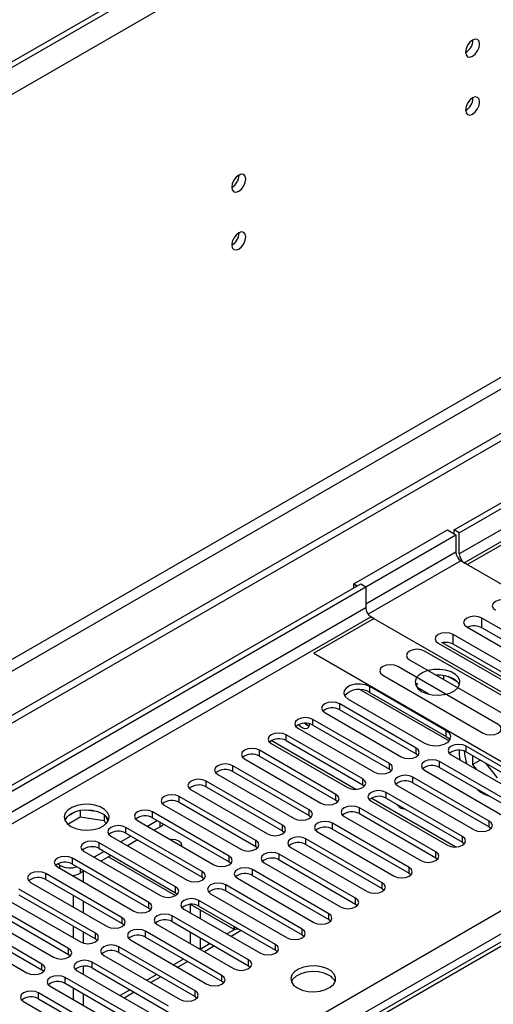
# Model space of a CAD drawing. Units: millimetres. Extents: x 3 to 9033, y 9 to 12780.
# Drawn here: x 3430 to 3530, y 2319 to 2528 of the extents above; entities that cross this region are included whole.
import ezdxf

# ---------------------------------------------------------------- set-up
doc = ezdxf.new("R2010")
doc.units = ezdxf.units.MM
doc.header["$LTSCALE"] = 43

msp = doc.modelspace()

# ---------------------------------------------------------------- linework, layer by layer
at = {"color": 7, "linetype": 'Continuous', "lineweight": 25}
for p, q in [((3521.896, 2419.839), (4666.702, 3080.722)), ((3522.957, 2419.227), (4667.763, 3080.109)), ((3766.732, 2714.329), (2604.602, 2043.446)), ((3766.732, 2713.105), (2604.602, 2042.221)), ((3834.791, 2615.218), (2559.878, 1879.226)), ((3834.791, 2613.584), (2559.878, 1877.592)), ((3525.856, 2523.498), (3525.855, 2523.577)), ((3525.856, 2511.25), (3525.855, 2511.329)), ((3476.359, 2494.924), (3476.357, 2495.003)), ((3476.359, 2482.676), (3476.357, 2482.755)), ((3500.683, 2408.409), (3520.482, 2419.839)), ((3503.158, 2407.797), (3522.25, 2418.819)), ((3520.482, 2419.839), (3522.25, 2418.819)), ((3521.896, 2419.023), (3521.896, 2419.839)), ((3522.957, 2419.227), (3521.896, 2419.839)), ((3522.25, 2418.819), (3522.25, 2415.144)), ((3522.957, 2414.736), (3522.957, 2419.227)), ((3537.453, 2419.838), (3524.725, 2412.491)), ((3524.725, 2412.491), (3523.311, 2413.307)), ((3593.845, 2372.589), (3524.018, 2412.899)), ((2357.292, 1747.527), (3502.098, 2408.41)), ((2358.352, 1746.915), (3503.158, 2407.797)), ((3500.683, 2407.593), (3500.683, 2408.409)), ((3500.683, 2408.409), (3501.39, 2408.001)), ((3502.098, 2408.41), (3503.158, 2407.797)), ((3503.158, 2407.797), (3503.158, 2403.306)), ((3504.218, 2401.47), (3504.926, 2401.061)), ((3504.219, 2401.469), (3574.046, 2361.159)), ((3504.926, 2401.061), (3492.198, 2393.713)), ((3524.55, 2399.327), (3545.763, 2387.081)), ((3548.945, 2388.918), (3527.732, 2401.164)), ((3548.758, 2386.984), (3527.732, 2399.123)), ((3542.898, 2385.427), (3521.684, 2397.673)), ((3518.502, 2395.836), (3539.715, 2383.59)), ((3541.478, 2383.213), (3519.413, 2395.951)), ((3542.711, 2383.493), (3521.684, 2395.631)), ((3492.198, 2393.713), (3561.318, 2353.811)), ((3536.848, 2381.934), (3515.635, 2394.181)), ((3531.191, 2378.669), (3509.978, 2390.915)), ((3512.453, 2392.344), (3533.666, 2380.098)), ((3506.796, 2389.078), (3528.009, 2376.832)), ((3518.501, 2389.106), (3518.154, 2389.053)), ((3519.721, 2388.148), (3519.721, 2388.993)), ((3522.543, 2387.666), (3520.614, 2388.779)), ((3520.217, 2377.334), (3504.042, 2386.672)), ((3513.957, 2387.393), (3513.731, 2386.978)), ((3514.091, 2387.316), (3513.834, 2386.76)), ((3502.043, 2385.988), (3520.812, 2375.153)), ((3504.042, 2385.447), (3520.217, 2376.109)), ((3516.621, 2385.039), (3514.091, 2386.499)), ((3514.584, 2385.927), (3514.646, 2386.06)), ((3514.646, 2386.06), (3514.646, 2386.179)), ((3514.646, 2386.06), (3514.808, 2386.086)), ((3513.835, 2373.65), (3497.66, 2382.987)), ((3499.446, 2384.018), (3515.621, 2374.681)), ((3494.478, 2381.151), (3510.653, 2371.813)), ((3497.66, 2381.763), (3513.835, 2372.425)), ((3508.178, 2370.384), (3492.003, 2379.722)), ((3492.003, 2378.497), (3508.178, 2369.159)), ((3502.521, 2367.119), (3486.346, 2376.456)), ((3488.821, 2377.885), (3504.996, 2368.547)), ((3483.164, 2374.619), (3499.339, 2365.282)), ((3486.346, 2375.231), (3502.521, 2365.894)), ((3496.865, 2363.853), (3480.69, 2373.191)), ((3513.835, 2372.425), (3514.228, 2372.119)), ((3521.26, 2372.221), (3537.435, 2362.883)), ((3540.617, 2364.72), (3524.442, 2374.058)), ((3524.442, 2372.833), (3540.617, 2363.496)), ((3525.75, 2372.078), (3525.75, 2370.154)), ((3491.208, 2360.587), (3475.033, 2369.925)), ((3477.508, 2371.354), (3493.683, 2362.016)), ((3480.69, 2371.966), (3496.865, 2362.628)), ((3534.96, 2361.455), (3518.785, 2370.792)), ((3525.75, 2370.154), (3527.416, 2371.116)), ((3525.75, 2370.154), (3526.538, 2369.174)), ((3531.089, 2367.377), (3528.66, 2370.398)), ((3471.851, 2368.088), (3488.026, 2358.75)), ((3475.033, 2368.7), (3491.208, 2359.363)), ((3508.178, 2369.159), (3508.572, 2368.853)), ((3515.603, 2368.956), (3531.778, 2359.618)), ((3518.785, 2369.568), (3534.96, 2360.23)), ((3485.551, 2357.322), (3469.376, 2366.659)), ((3502.521, 2365.894), (3502.915, 2365.588)), ((3529.303, 2358.189), (3513.128, 2367.527)), ((3513.128, 2366.302), (3529.303, 2356.964)), ((3466.194, 2364.822), (3482.369, 2355.485)), ((3469.376, 2365.435), (3485.551, 2356.097)), ((3523.646, 2354.923), (3507.471, 2364.261)), ((3509.946, 2365.69), (3526.121, 2356.352)), ((3479.894, 2354.056), (3463.719, 2363.394)), ((3463.719, 2362.169), (3479.894, 2352.831)), ((3496.865, 2362.628), (3497.258, 2362.322)), ((3504.289, 2362.424), (3520.464, 2353.087)), ((3507.471, 2363.036), (3523.646, 2353.699)), ((3441.862, 2360.205), (3439.933, 2359.092)), ((3442.755, 2360.418), (3442.755, 2359.088)), ((3446.61, 2360.124), (3443.975, 2360.532)), ((3447.83, 2359.5), (3447.83, 2358.303)), ((3474.237, 2350.79), (3458.062, 2360.128)), ((3460.537, 2361.557), (3476.712, 2352.219)), ((3517.989, 2351.658), (3501.814, 2360.996)), ((3501.814, 2359.771), (3517.989, 2350.433)), ((3575.676, 2357.927), (3287.883, 2191.788)), ((3440.097, 2357.553), (3442.755, 2359.088)), ((3442.755, 2359.088), (3447.83, 2358.303)), ((3447.83, 2358.303), (3448.164, 2357.583)), ((3448.642, 2358.186), (3448.157, 2359.231)), ((3454.88, 2358.291), (3471.055, 2348.954)), ((3459.123, 2358.291), (3457.002, 2357.066)), ((3458.062, 2358.903), (3474.237, 2349.566)), ((3491.208, 2359.363), (3491.601, 2359.056)), ((3512.333, 2348.392), (3496.158, 2357.73)), ((3498.632, 2359.159), (3514.807, 2349.821)), ((3468.58, 2347.525), (3452.405, 2356.862)), ((3452.405, 2355.638), (3468.58, 2346.3)), ((3459.671, 2356.974), (3458.416, 2356.25)), ((3485.551, 2356.097), (3485.944, 2355.791)), ((3492.975, 2355.893), (3509.151, 2346.555)), ((3496.158, 2356.505), (3512.333, 2347.167)), ((3529.303, 2356.964), (3529.696, 2356.658)), ((3462.923, 2344.259), (3446.748, 2353.597)), ((3449.223, 2355.025), (3465.398, 2345.688)), ((3453.466, 2355.025), (3451.345, 2353.801)), ((3454.88, 2354.209), (3452.759, 2352.984)), ((3506.676, 2345.127), (3490.501, 2354.464)), ((3490.501, 2353.239), (3506.676, 2343.902)), ((3523.646, 2353.699), (3524.039, 2353.393)), ((3443.566, 2351.76), (3459.741, 2342.422)), ((3447.809, 2351.76), (3445.688, 2350.535)), ((3446.748, 2352.372), (3462.923, 2343.034)), ((3479.894, 2352.831), (3480.287, 2352.525)), ((3501.019, 2341.861), (3484.844, 2351.199)), ((3487.319, 2352.627), (3503.494, 2343.29)), ((3438.458, 2348.811), (3437.928, 2349.117)), ((3457.267, 2340.994), (3441.092, 2350.331)), ((3441.092, 2349.106), (3457.267, 2339.769)), ((3449.223, 2350.943), (3447.102, 2349.719)), ((3448.705, 2350.644), (3462.935, 2342.429)), ((3448.705, 2350.644), (3462.935, 2342.429)), ((3474.237, 2349.566), (3474.63, 2349.26)), ((3481.662, 2349.362), (3497.837, 2340.024)), ((3484.844, 2349.974), (3501.019, 2340.636)), ((3517.989, 2350.433), (3518.383, 2350.127)), ((3451.61, 2337.728), (3435.435, 2347.066)), ((3437.91, 2348.494), (3454.085, 2339.157)), ((3443.567, 2347.678), (3442.7, 2347.178)), ((3443.408, 2345.32), (3443.408, 2347.586)), ((3495.362, 2338.595), (3479.187, 2347.933)), ((3512.333, 2347.167), (3512.726, 2346.861)), ((3432.253, 2345.229), (3448.428, 2335.891)), ((3435.435, 2345.841), (3451.61, 2336.503)), ((3441.286, 2346.545), (3441.286, 2346.719)), ((3468.58, 2346.3), (3468.974, 2345.994)), ((3476.005, 2346.096), (3492.18, 2336.758)), ((3479.187, 2346.708), (3495.362, 2337.37)), ((3445.953, 2334.462), (3429.778, 2343.8)), ((3462.923, 2343.034), (3463.317, 2342.728)), ((3470.348, 2342.83), (3486.523, 2333.493)), ((3489.705, 2335.33), (3473.53, 2344.667)), ((3473.53, 2343.443), (3489.705, 2334.105)), ((3506.676, 2343.902), (3507.069, 2343.596)), ((3426.596, 2341.963), (3442.771, 2332.625)), ((3429.778, 2342.575), (3445.953, 2333.237)), ((3441.286, 2340.014), (3441.286, 2342.463)), ((3443.408, 2338.789), (3443.408, 2341.238)), ((3484.048, 2332.064), (3467.873, 2341.402)), ((3420.939, 2338.697), (3437.114, 2329.36)), ((3440.296, 2331.197), (3424.121, 2340.534)), ((3424.121, 2339.31), (3440.296, 2329.972)), ((3457.267, 2339.769), (3457.66, 2339.463)), ((3464.691, 2339.565), (3480.866, 2330.227)), ((3466.035, 2340.55), (3466.035, 2338.789)), ((3466.179, 2340.556), (3475.409, 2335.228)), ((3466.18, 2340.556), (3475.227, 2335.333)), ((3467.873, 2340.177), (3484.048, 2330.839)), ((3468.156, 2339.415), (3468.156, 2337.564)), ((3501.019, 2340.636), (3501.412, 2340.33)), ((3434.639, 2327.931), (3418.464, 2337.269)), ((3478.391, 2328.798), (3462.216, 2338.136)), ((3462.216, 2336.911), (3478.391, 2327.574)), ((3495.362, 2337.37), (3495.755, 2337.064)), ((3415.282, 2335.432), (3431.457, 2326.094)), ((3418.464, 2336.044), (3434.639, 2326.706)), ((3441.286, 2333.482), (3441.286, 2335.931)), ((3443.408, 2332.368), (3443.408, 2334.707)), ((3451.61, 2336.503), (3452.003, 2336.197)), ((3472.735, 2325.533), (3456.56, 2334.871)), ((3459.034, 2336.299), (3475.209, 2326.962)), ((3466.035, 2334.707), (3466.035, 2332.258)), ((3475.495, 2335.277), (3473.807, 2334.303)), ((3475.227, 2335.931), (3475.227, 2335.333)), ((3475.227, 2335.333), (3475.404, 2335.435)), ((3475.404, 2335.435), (3475.404, 2335.829)), ((3475.404, 2335.435), (3475.592, 2335.327)), ((3445.953, 2333.237), (3446.346, 2332.931)), ((3453.377, 2333.034), (3469.553, 2323.696)), ((3456.56, 2333.646), (3472.735, 2324.308)), ((3468.156, 2333.482), (3468.156, 2331.041)), ((3489.705, 2334.105), (3490.098, 2333.799)), ((3467.078, 2322.267), (3450.903, 2331.605)), ((3450.903, 2330.38), (3467.078, 2321.042)), ((3470.271, 2332.262), (3468.15, 2331.037)), ((3484.048, 2330.839), (3484.441, 2330.533)), ((3440.296, 2329.972), (3440.689, 2329.666)), ((3461.421, 2319.002), (3445.246, 2328.339)), ((3447.721, 2329.768), (3463.896, 2320.43)), ((3464.614, 2328.996), (3462.493, 2327.771)), ((3434.639, 2326.706), (3435.032, 2326.4)), ((3442.064, 2326.502), (3458.239, 2317.165)), ((3443.408, 2325.727), (3443.408, 2327.487)), ((3445.246, 2327.114), (3461.421, 2317.777)), ((3478.391, 2327.574), (3478.785, 2327.268)), ((3455.764, 2315.736), (3439.589, 2325.074)), ((3458.957, 2325.73), (3456.836, 2324.506)), ((3472.735, 2324.308), (3473.128, 2324.002)), ((3436.407, 2323.237), (3452.582, 2313.899)), ((3439.589, 2323.849), (3455.764, 2314.511)), ((3441.286, 2320.42), (3441.286, 2322.869)), ((3453.3, 2322.465), (3451.179, 2321.24)), ((3430.75, 2319.971), (3446.925, 2310.633)), ((3450.107, 2312.47), (3433.932, 2321.808)), ((3433.932, 2320.583), (3450.107, 2311.245)), ((3443.408, 2319.195), (3443.408, 2321.644)), ((3467.078, 2321.042), (3467.471, 2320.736))]:
    msp.add_line(p, q, dxfattribs=at)
at = {"color": 8, "linetype": 'Continuous', "lineweight": 25}
for p, q in [((4667.763, 3075.618), (3522.957, 2414.736)), ((3524.018, 2412.899), (4668.824, 3073.781)), ((3809.689, 2737.903), (2561.645, 2017.423)), ((3812.164, 2733.616), (2564.12, 2013.136)), ((3773.45, 2591.644), (2602.834, 1915.862)), ((2603.895, 1914.025), (3774.51, 2589.807)), ((3522.25, 2415.144), (3503.158, 2404.123)), ((3523.311, 2413.307), (3503.667, 2401.967)), ((3503.158, 2403.306), (2358.352, 1742.424)), ((2359.413, 1740.587), (3504.219, 2401.469)), ((3527.732, 2399.123), (3527.732, 2401.164)), ((3521.684, 2395.631), (3521.684, 2397.673)), ((3504.042, 2385.447), (3504.042, 2386.672)), ((3497.66, 2381.763), (3497.66, 2382.987)), ((3492.003, 2378.497), (3492.003, 2379.722)), ((3486.346, 2375.231), (3486.346, 2376.456)), ((3520.217, 2376.109), (3520.217, 2377.334)), ((3501.078, 2364.904), (3483.177, 2375.238)), ((3480.69, 2371.966), (3480.69, 2373.191)), ((3513.835, 2372.425), (3513.835, 2373.65)), ((3524.442, 2372.833), (3524.442, 2374.058)), ((3475.033, 2368.7), (3475.033, 2369.925)), ((3508.178, 2369.159), (3508.178, 2370.384)), ((3518.785, 2369.568), (3518.785, 2370.792)), ((3469.376, 2365.435), (3469.376, 2366.659)), ((3502.521, 2365.894), (3502.521, 2367.119)), ((3513.128, 2366.302), (3513.128, 2367.527)), ((3496.865, 2362.628), (3496.865, 2363.853)), ((3507.471, 2363.036), (3507.471, 2364.261)), ((3463.719, 2362.169), (3463.719, 2363.394)), ((3522.203, 2352.709), (3504.301, 2363.043)), ((3458.062, 2358.903), (3458.062, 2360.128)), ((3491.208, 2359.363), (3491.208, 2360.587)), ((3501.814, 2359.771), (3501.814, 2360.996)), ((3577.051, 2357.791), (3289.258, 2191.652)), ((3459.671, 2356.974), (3459.671, 2357.975)), ((3496.158, 2356.505), (3496.158, 2357.73)), ((3529.303, 2356.964), (3529.303, 2358.189)), ((3452.405, 2355.638), (3452.405, 2356.862)), ((3485.551, 2356.097), (3485.551, 2357.322)), ((3446.748, 2352.372), (3446.748, 2353.597)), ((3479.894, 2352.831), (3479.894, 2354.056)), ((3490.501, 2353.239), (3490.501, 2354.464)), ((3523.646, 2353.699), (3523.646, 2354.923)), ((3484.844, 2349.974), (3484.844, 2351.199)), ((3517.989, 2350.433), (3517.989, 2351.658)), ((3441.092, 2349.106), (3441.092, 2350.331)), ((3474.237, 2349.566), (3474.237, 2350.79)), ((3435.435, 2345.841), (3435.435, 2347.066)), ((3438.458, 2348.178), (3438.458, 2348.811)), ((3442.7, 2348.178), (3442.7, 2347.178)), ((3468.58, 2346.3), (3468.58, 2347.525)), ((3479.187, 2346.708), (3479.187, 2347.933)), ((3512.333, 2347.167), (3512.333, 2348.392)), ((3506.676, 2343.902), (3506.676, 2345.127)), ((3462.923, 2343.034), (3462.923, 2344.259)), ((3473.53, 2343.443), (3473.53, 2344.667)), ((2464.242, 1722.932), (3534.801, 2340.953)), ((3457.267, 2339.769), (3457.267, 2340.994)), ((3467.873, 2340.177), (3467.873, 2341.402)), ((3501.019, 2340.636), (3501.019, 2341.861)), ((3536.923, 2337.279), (2466.363, 1719.258)), ((3451.61, 2336.503), (3451.61, 2337.728)), ((3462.216, 2336.911), (3462.216, 2338.136)), ((3495.362, 2337.37), (3495.362, 2338.595)), ((3456.56, 2333.646), (3456.56, 2334.871)), ((3476.806, 2335.02), (3474.685, 2333.795)), ((3489.705, 2334.105), (3489.705, 2335.33)), ((3445.953, 2333.237), (3445.953, 2334.462)), ((3440.296, 2329.972), (3440.296, 2331.197)), ((3450.903, 2330.38), (3450.903, 2331.605)), ((3471.15, 2331.754), (3469.028, 2330.53)), ((3484.048, 2330.839), (3484.048, 2332.064)), ((3445.246, 2327.114), (3445.246, 2328.339)), ((3465.493, 2328.489), (3463.371, 2327.264)), ((3478.391, 2327.574), (3478.391, 2328.798)), ((3434.639, 2326.706), (3434.639, 2327.931)), ((3439.589, 2323.849), (3439.589, 2325.074)), ((3459.836, 2325.223), (3457.715, 2323.999)), ((3472.735, 2324.308), (3472.735, 2325.533)), ((3467.078, 2321.042), (3467.078, 2322.267)), ((3433.932, 2320.583), (3433.932, 2321.808)), ((3454.179, 2321.957), (3452.058, 2320.733))]:
    msp.add_line(p, q, dxfattribs=at)
at = {"color": 7, "linetype": 'Continuous', "lineweight": 25, "flags": 128}
for points in [[(3527.271, 2522.682), (3527.157, 2523.272), (3526.836, 2523.643), (3526.354, 2523.737), (3525.786, 2523.539), (3525.217, 2523.08), (3524.735, 2522.431), (3524.414, 2521.689), (3524.301, 2520.967), (3524.414, 2520.376), (3524.735, 2520.006), (3525.217, 2519.912), (3525.786, 2520.11), (3526.354, 2520.568), (3526.836, 2521.218), (3527.157, 2521.96), (3527.271, 2522.682)], [(3527.271, 2510.433), (3527.157, 2511.024), (3526.836, 2511.395), (3526.354, 2511.488), (3525.786, 2511.291), (3525.217, 2510.832), (3524.735, 2510.183), (3524.414, 2509.44), (3524.301, 2508.719), (3524.414, 2508.128), (3524.735, 2507.758), (3525.217, 2507.664), (3525.786, 2507.862), (3526.354, 2508.32), (3526.836, 2508.97), (3527.157, 2509.712), (3527.271, 2510.433)], [(3477.773, 2494.107), (3477.66, 2494.698), (3477.338, 2495.069), (3476.856, 2495.162), (3476.288, 2494.965), (3475.72, 2494.506), (3475.238, 2493.856), (3474.916, 2493.114), (3474.803, 2492.393), (3474.916, 2491.802), (3475.238, 2491.431), (3475.72, 2491.338), (3476.288, 2491.535), (3476.856, 2491.994), (3477.338, 2492.644), (3477.66, 2493.386), (3477.773, 2494.107)], [(3477.773, 2481.859), (3477.66, 2482.45), (3477.338, 2482.821), (3476.856, 2482.914), (3476.288, 2482.717), (3475.72, 2482.258), (3475.238, 2481.608), (3474.916, 2480.866), (3474.803, 2480.145), (3474.916, 2479.554), (3475.238, 2479.183), (3475.72, 2479.09), (3476.288, 2479.287), (3476.856, 2479.746), (3477.338, 2480.396), (3477.66, 2481.138), (3477.773, 2481.859)], [(3533.779, 2404.655), (3533.049, 2404.937), (3532.188, 2405.036), (3531.327, 2404.937), (3530.597, 2404.655), (3530.11, 2404.234), (3529.938, 2403.737), (3530.11, 2403.24), (3530.597, 2402.818)], [(3527.732, 2401.164), (3527.002, 2401.446), (3526.141, 2401.544), (3525.28, 2401.446), (3524.55, 2401.164), (3524.062, 2400.743), (3523.891, 2400.246), (3524.062, 2399.749), (3524.55, 2399.327)], [(3521.684, 2397.673), (3520.954, 2397.954), (3520.093, 2398.053), (3519.232, 2397.954), (3518.502, 2397.673), (3518.015, 2397.251), (3517.843, 2396.754), (3518.015, 2396.257), (3518.502, 2395.836)], [(3515.635, 2394.181), (3514.905, 2394.462), (3514.044, 2394.561), (3513.183, 2394.462), (3512.453, 2394.181), (3511.965, 2393.759), (3511.794, 2393.262), (3511.965, 2392.765), (3512.453, 2392.344)], [(3509.978, 2390.915), (3509.248, 2391.197), (3508.387, 2391.295), (3507.526, 2391.197), (3506.796, 2390.915), (3506.308, 2390.494), (3506.137, 2389.997), (3506.308, 2389.499), (3506.796, 2389.078)], [(3515.002, 2385.651), (3516.033, 2385.2), (3517.236, 2384.926), (3518.523, 2384.85), (3519.798, 2384.977), (3520.966, 2385.297), (3521.941, 2385.788), (3522.65, 2386.412), (3523.042, 2387.124), (3523.086, 2387.871), (3522.78, 2388.596), (3522.146, 2389.247), (3521.231, 2389.775), (3520.103, 2390.141), (3518.847, 2390.318), (3517.554, 2390.292), (3516.321, 2390.066), (3515.239, 2389.657), (3514.389, 2389.094), (3513.834, 2388.42), (3513.614, 2387.684), (3513.746, 2386.941), (3514.22, 2386.246), (3515.002, 2385.651)], [(3504.042, 2386.672), (3503.117, 2387.045), (3502.027, 2387.214), (3500.903, 2387.157), (3499.88, 2386.882), (3499.082, 2386.421), (3498.605, 2385.831), (3498.506, 2385.182), (3498.798, 2384.552), (3499.446, 2384.018)], [(3497.66, 2382.987), (3496.93, 2383.269), (3496.069, 2383.368), (3495.208, 2383.269), (3494.478, 2382.988), (3493.99, 2382.566), (3493.819, 2382.069), (3493.99, 2381.572), (3494.478, 2381.151)], [(3492.003, 2379.722), (3491.273, 2380.003), (3490.412, 2380.102), (3489.551, 2380.003), (3488.821, 2379.722), (3488.333, 2379.3), (3488.162, 2378.803), (3488.334, 2378.306), (3488.821, 2377.885)], [(3491.208, 2378.794), (3491.208, 2378.767), (3491.095, 2378.177), (3490.773, 2377.806), (3490.291, 2377.712), (3489.723, 2377.91), (3489.155, 2378.369), (3488.973, 2378.577)], [(3490.319, 2378.876), (3490.784, 2378.522), (3491.143, 2378.366)], [(3491.137, 2378.368), (3490.784, 2378.522), (3490.319, 2378.876)], [(3528.009, 2376.832), (3528.739, 2376.55), (3529.6, 2376.452), (3530.461, 2376.55), (3531.191, 2376.832), (3531.679, 2377.253), (3531.85, 2377.75), (3531.679, 2378.248), (3531.191, 2378.669)], [(3486.346, 2376.456), (3485.616, 2376.738), (3484.755, 2376.837), (3483.894, 2376.738), (3483.164, 2376.456), (3482.677, 2376.035), (3482.505, 2375.538), (3482.677, 2375.041), (3483.164, 2374.619)], [(3515.621, 2374.681), (3516.546, 2374.307), (3517.636, 2374.138), (3518.76, 2374.195), (3519.783, 2374.471), (3520.581, 2374.931), (3521.058, 2375.522), (3521.157, 2376.171), (3520.864, 2376.8), (3520.217, 2377.334)], [(3520.217, 2376.109), (3520.864, 2375.575), (3520.991, 2375.395)], [(3524.442, 2374.058), (3523.712, 2374.34), (3522.851, 2374.439), (3521.99, 2374.34), (3521.26, 2374.058), (3520.772, 2373.637), (3520.601, 2373.14), (3520.772, 2372.643), (3521.26, 2372.221)], [(3480.69, 2373.191), (3479.96, 2373.472), (3479.099, 2373.571), (3478.237, 2373.472), (3477.508, 2373.191), (3477.02, 2372.769), (3476.849, 2372.272), (3477.02, 2371.775), (3477.508, 2371.354)], [(3510.653, 2371.813), (3511.383, 2371.531), (3512.244, 2371.432), (3513.105, 2371.531), (3513.835, 2371.813), (3514.323, 2372.234), (3514.494, 2372.731), (3514.323, 2373.228), (3513.835, 2373.65)], [(3475.033, 2369.925), (3474.303, 2370.207), (3473.442, 2370.305), (3472.581, 2370.207), (3471.851, 2369.925), (3471.363, 2369.504), (3471.192, 2369.007), (3471.363, 2368.509), (3471.851, 2368.088)], [(3504.996, 2368.547), (3505.726, 2368.266), (3506.587, 2368.167), (3507.448, 2368.266), (3508.178, 2368.547), (3508.666, 2368.969), (3508.837, 2369.466), (3508.666, 2369.963), (3508.178, 2370.384)], [(3518.785, 2370.792), (3518.055, 2371.074), (3517.194, 2371.173), (3516.333, 2371.074), (3515.603, 2370.792), (3515.115, 2370.371), (3514.944, 2369.874), (3515.115, 2369.377), (3515.603, 2368.956)], [(3513.128, 2367.527), (3512.398, 2367.808), (3511.537, 2367.907), (3510.676, 2367.808), (3509.946, 2367.527), (3509.458, 2367.105), (3509.287, 2366.608), (3509.458, 2366.111), (3509.946, 2365.69)], [(3469.376, 2366.659), (3468.646, 2366.941), (3467.785, 2367.04), (3466.924, 2366.941), (3466.194, 2366.659), (3465.706, 2366.238), (3465.535, 2365.741), (3465.706, 2365.244), (3466.194, 2364.822)], [(3499.339, 2365.282), (3500.069, 2365), (3500.93, 2364.901), (3501.792, 2365), (3502.521, 2365.282), (3503.009, 2365.703), (3503.18, 2366.2), (3503.009, 2366.697), (3502.521, 2367.119)], [(3463.719, 2363.394), (3462.989, 2363.675), (3462.128, 2363.774), (3461.267, 2363.675), (3460.537, 2363.394), (3460.049, 2362.972), (3459.878, 2362.475), (3460.049, 2361.978), (3460.537, 2361.557)], [(3493.683, 2362.016), (3494.413, 2361.734), (3495.274, 2361.636), (3496.135, 2361.734), (3496.865, 2362.016), (3497.352, 2362.437), (3497.524, 2362.934), (3497.352, 2363.432), (3496.865, 2363.853)], [(3507.471, 2364.261), (3506.741, 2364.543), (3505.88, 2364.642), (3505.019, 2364.543), (3504.289, 2364.261), (3503.801, 2363.84), (3503.63, 2363.343), (3503.801, 2362.846), (3504.289, 2362.424)], [(3440.756, 2357.077), (3441.787, 2356.626), (3442.99, 2356.352), (3444.277, 2356.275), (3445.552, 2356.402), (3446.72, 2356.723), (3447.695, 2357.214), (3448.404, 2357.838), (3448.796, 2358.55), (3448.84, 2359.296), (3448.533, 2360.022), (3447.899, 2360.673), (3446.985, 2361.201), (3445.857, 2361.567), (3444.6, 2361.744), (3443.308, 2361.718), (3442.075, 2361.492), (3440.993, 2361.083), (3440.143, 2360.52), (3439.587, 2359.845), (3439.367, 2359.109), (3439.5, 2358.367), (3439.974, 2357.672), (3440.756, 2357.077)], [(3447.473, 2359.73), (3446.443, 2360.181), (3445.239, 2360.455), (3443.952, 2360.532), (3442.678, 2360.405), (3441.51, 2360.084), (3440.535, 2359.593), (3439.825, 2358.969), (3439.485, 2358.403)], [(3458.062, 2360.128), (3457.332, 2360.41), (3456.471, 2360.509), (3455.61, 2360.41), (3454.88, 2360.128), (3454.392, 2359.707), (3454.221, 2359.21), (3454.392, 2358.713), (3454.88, 2358.291)], [(3488.026, 2358.75), (3488.756, 2358.469), (3489.617, 2358.37), (3490.478, 2358.469), (3491.208, 2358.75), (3491.695, 2359.172), (3491.867, 2359.669), (3491.695, 2360.166), (3491.208, 2360.587)], [(3501.814, 2360.996), (3501.084, 2361.277), (3500.223, 2361.376), (3499.362, 2361.277), (3498.632, 2360.996), (3498.145, 2360.574), (3497.973, 2360.077), (3498.145, 2359.58), (3498.632, 2359.159)], [(3496.158, 2357.73), (3495.427, 2358.011), (3494.567, 2358.11), (3493.705, 2358.011), (3492.975, 2357.73), (3492.488, 2357.309), (3492.316, 2356.811), (3492.488, 2356.314), (3492.975, 2355.893)], [(3526.121, 2356.352), (3526.851, 2356.071), (3527.712, 2355.972), (3528.573, 2356.071), (3529.303, 2356.352), (3529.791, 2356.774), (3529.962, 2357.271), (3529.791, 2357.768), (3529.303, 2358.189)], [(3452.405, 2356.862), (3451.675, 2357.144), (3450.814, 2357.243), (3449.953, 2357.144), (3449.223, 2356.862), (3448.735, 2356.441), (3448.564, 2355.944), (3448.736, 2355.447), (3449.223, 2355.025)], [(3482.369, 2355.485), (3483.099, 2355.203), (3483.96, 2355.104), (3484.821, 2355.203), (3485.551, 2355.485), (3486.039, 2355.906), (3486.21, 2356.403), (3486.039, 2356.9), (3485.551, 2357.322)], [(3446.748, 2353.597), (3446.018, 2353.878), (3445.157, 2353.977), (3444.296, 2353.878), (3443.566, 2353.597), (3443.079, 2353.175), (3442.907, 2352.678), (3443.079, 2352.181), (3443.566, 2351.76)], [(3464.22, 2352.899), (3464.246, 2353.09), (3464.086, 2353.554), (3463.631, 2353.947), (3462.95, 2354.21), (3462.146, 2354.302), (3461.816, 2354.287)], [(3476.712, 2352.219), (3477.442, 2351.938), (3478.303, 2351.839), (3479.164, 2351.938), (3479.894, 2352.219), (3480.382, 2352.641), (3480.553, 2353.138), (3480.382, 2353.635), (3479.894, 2354.056)], [(3490.501, 2354.464), (3489.771, 2354.746), (3488.91, 2354.845), (3488.049, 2354.746), (3487.319, 2354.464), (3486.831, 2354.043), (3486.66, 2353.546), (3486.831, 2353.049), (3487.319, 2352.627)], [(3520.464, 2353.087), (3521.194, 2352.805), (3522.055, 2352.706), (3522.916, 2352.805), (3523.646, 2353.087), (3524.134, 2353.508), (3524.305, 2354.005), (3524.134, 2354.502), (3523.646, 2354.923)], [(3484.844, 2351.199), (3484.114, 2351.48), (3483.253, 2351.579), (3482.392, 2351.48), (3481.662, 2351.199), (3481.174, 2350.777), (3481.003, 2350.28), (3481.174, 2349.783), (3481.662, 2349.362)], [(3514.807, 2349.821), (3515.537, 2349.539), (3516.398, 2349.441), (3517.259, 2349.539), (3517.989, 2349.821), (3518.477, 2350.242), (3518.648, 2350.739), (3518.477, 2351.237), (3517.989, 2351.658)], [(3441.092, 2350.331), (3440.362, 2350.613), (3439.501, 2350.712), (3438.639, 2350.613), (3437.91, 2350.331), (3437.422, 2349.91), (3437.251, 2349.413), (3437.422, 2348.916), (3437.91, 2348.494)], [(3471.055, 2348.954), (3471.785, 2348.672), (3472.646, 2348.573), (3473.507, 2348.672), (3474.237, 2348.953), (3474.725, 2349.375), (3474.896, 2349.872), (3474.725, 2350.369), (3474.237, 2350.79)], [(3435.435, 2347.066), (3434.705, 2347.347), (3433.844, 2347.446), (3432.983, 2347.347), (3432.253, 2347.066), (3431.765, 2346.644), (3431.594, 2346.147), (3431.765, 2345.65), (3432.253, 2345.229)], [(3465.398, 2345.688), (3466.128, 2345.406), (3466.989, 2345.307), (3467.85, 2345.406), (3468.58, 2345.688), (3469.068, 2346.109), (3469.239, 2346.606), (3469.068, 2347.103), (3468.58, 2347.525)], [(3479.187, 2347.933), (3478.457, 2348.215), (3477.596, 2348.313), (3476.735, 2348.215), (3476.005, 2347.933), (3475.517, 2347.512), (3475.346, 2347.015), (3475.517, 2346.517), (3476.005, 2346.096)], [(3509.151, 2346.555), (3509.881, 2346.274), (3510.741, 2346.175), (3511.603, 2346.274), (3512.332, 2346.555), (3512.82, 2346.977), (3512.992, 2347.474), (3512.82, 2347.971), (3512.333, 2348.392)], [(3473.53, 2344.667), (3472.8, 2344.949), (3471.939, 2345.048), (3471.078, 2344.949), (3470.348, 2344.667), (3469.86, 2344.246), (3469.689, 2343.749), (3469.86, 2343.252), (3470.348, 2342.83)], [(3503.494, 2343.29), (3504.224, 2343.008), (3505.085, 2342.909), (3505.946, 2343.008), (3506.676, 2343.29), (3507.163, 2343.711), (3507.335, 2344.208), (3507.163, 2344.705), (3506.676, 2345.127)], [(3459.741, 2342.422), (3460.471, 2342.141), (3461.332, 2342.042), (3462.194, 2342.141), (3462.923, 2342.422), (3463.411, 2342.844), (3463.582, 2343.341), (3463.411, 2343.838), (3462.923, 2344.259)], [(3454.085, 2339.157), (3454.815, 2338.875), (3455.676, 2338.776), (3456.537, 2338.875), (3457.267, 2339.157), (3457.754, 2339.578), (3457.926, 2340.075), (3457.754, 2340.572), (3457.267, 2340.994)], [(3467.873, 2341.402), (3467.143, 2341.683), (3466.282, 2341.782), (3465.421, 2341.683), (3464.691, 2341.402), (3464.204, 2340.98), (3464.032, 2340.483), (3464.203, 2339.986), (3464.691, 2339.565)], [(3497.837, 2340.024), (3498.567, 2339.743), (3499.428, 2339.644), (3500.289, 2339.742), (3501.019, 2340.024), (3501.507, 2340.445), (3501.678, 2340.943), (3501.507, 2341.44), (3501.019, 2341.861)], [(3448.428, 2335.891), (3449.158, 2335.609), (3450.019, 2335.511), (3450.88, 2335.609), (3451.61, 2335.891), (3452.098, 2336.312), (3452.269, 2336.809), (3452.097, 2337.306), (3451.61, 2337.728)], [(3462.216, 2338.136), (3461.486, 2338.418), (3460.625, 2338.517), (3459.764, 2338.418), (3459.034, 2338.136), (3458.547, 2337.715), (3458.375, 2337.218), (3458.547, 2336.721), (3459.034, 2336.299)], [(3492.18, 2336.758), (3492.91, 2336.477), (3493.771, 2336.378), (3494.632, 2336.477), (3495.362, 2336.758), (3495.85, 2337.18), (3496.021, 2337.677), (3495.85, 2338.174), (3495.362, 2338.595)], [(3456.56, 2334.871), (3455.83, 2335.152), (3454.968, 2335.251), (3454.107, 2335.152), (3453.377, 2334.87), (3452.89, 2334.449), (3452.718, 2333.952), (3452.89, 2333.455), (3453.377, 2333.034)], [(3475.495, 2335.277), (3475.817, 2335.396), (3476.12, 2335.416)], [(3486.523, 2333.493), (3487.253, 2333.211), (3488.114, 2333.112), (3488.975, 2333.211), (3489.705, 2333.493), (3490.193, 2333.914), (3490.364, 2334.411), (3490.193, 2334.908), (3489.705, 2335.33)], [(3442.771, 2332.625), (3443.501, 2332.344), (3444.362, 2332.245), (3445.223, 2332.344), (3445.953, 2332.625), (3446.441, 2333.047), (3446.612, 2333.544), (3446.441, 2334.041), (3445.953, 2334.462)], [(3437.114, 2329.36), (3437.844, 2329.078), (3438.705, 2328.979), (3439.566, 2329.078), (3440.296, 2329.36), (3440.784, 2329.781), (3440.955, 2330.278), (3440.784, 2330.775), (3440.296, 2331.197)], [(3450.903, 2331.605), (3450.173, 2331.886), (3449.312, 2331.985), (3448.451, 2331.886), (3447.721, 2331.605), (3447.233, 2331.183), (3447.062, 2330.686), (3447.233, 2330.189), (3447.721, 2329.768)], [(3480.866, 2330.227), (3481.596, 2329.946), (3482.457, 2329.847), (3483.318, 2329.946), (3484.048, 2330.227), (3484.536, 2330.649), (3484.707, 2331.146), (3484.536, 2331.643), (3484.048, 2332.064)], [(3445.246, 2328.339), (3444.516, 2328.621), (3443.655, 2328.72), (3442.794, 2328.621), (3442.064, 2328.339), (3441.576, 2327.918), (3441.405, 2327.421), (3441.576, 2326.924), (3442.064, 2326.502)], [(3475.209, 2326.962), (3475.939, 2326.68), (3476.8, 2326.581), (3477.661, 2326.68), (3478.391, 2326.962), (3478.879, 2327.383), (3479.05, 2327.88), (3478.879, 2328.377), (3478.391, 2328.798)], [(3431.457, 2326.094), (3432.187, 2325.812), (3433.048, 2325.714), (3433.909, 2325.813), (3434.639, 2326.094), (3435.127, 2326.516), (3435.298, 2327.013), (3435.127, 2327.51), (3434.639, 2327.931)], [(3488.698, 2322.869), (3489.728, 2322.418), (3490.932, 2322.144), (3492.219, 2322.068), (3493.494, 2322.195), (3494.662, 2322.515), (3495.637, 2323.006), (3496.346, 2323.631), (3496.738, 2324.343), (3496.782, 2325.089), (3496.475, 2325.814), (3495.841, 2326.465), (3494.927, 2326.993), (3493.799, 2327.359), (3492.542, 2327.536), (3491.25, 2327.511), (3490.016, 2327.285), (3488.935, 2326.875), (3488.085, 2326.312), (3487.529, 2325.638), (3487.309, 2324.902), (3487.442, 2324.159), (3487.916, 2323.464), (3488.698, 2322.869)], [(3495.415, 2325.523), (3494.385, 2325.974), (3493.181, 2326.248), (3491.894, 2326.324), (3490.62, 2326.197), (3489.451, 2325.876), (3488.476, 2325.386), (3487.767, 2324.761), (3487.427, 2324.196)], [(3439.589, 2325.074), (3438.859, 2325.355), (3437.998, 2325.454), (3437.137, 2325.355), (3436.407, 2325.074), (3435.919, 2324.652), (3435.748, 2324.155), (3435.919, 2323.658), (3436.407, 2323.237)], [(3469.553, 2323.696), (3470.283, 2323.414), (3471.144, 2323.315), (3472.005, 2323.414), (3472.735, 2323.696), (3473.222, 2324.117), (3473.393, 2324.614), (3473.222, 2325.111), (3472.735, 2325.533)], [(3433.932, 2321.808), (3433.202, 2322.089), (3432.341, 2322.188), (3431.48, 2322.089), (3430.75, 2321.808), (3430.262, 2321.387), (3430.091, 2320.89), (3430.262, 2320.392), (3430.75, 2319.971)], [(3463.896, 2320.43), (3464.626, 2320.149), (3465.487, 2320.05), (3466.348, 2320.149), (3467.078, 2320.43), (3467.565, 2320.852), (3467.737, 2321.349), (3467.565, 2321.846), (3467.078, 2322.267)]]:
    msp.add_lwpolyline(points, dxfattribs=at)
at = {"color": 7, "linetype": 'Continuous', "lineweight": 25}
for centre, radius, start, end in [((3522.73, 2523.592), 3.127, 300.17586, 358.28373), ((3522.73, 2511.343), 3.127, 300.17458, 358.28496), ((3473.233, 2495.017), 3.127, 300.17087, 358.29231), ((3473.234, 2482.769), 3.127, 300.16958, 358.29354), ((3524.553, 2415.249), 2.305, 182.60711, 237.39289), ((3525.26, 2414.841), 2.305, 182.60606, 237.39328), ((3505.461, 2403.411), 2.305, 182.60606, 237.39328), ((3526.132, 2396.007), 3.502, 62.82672, 113.48213), ((3520.083, 2392.499), 3.519, 62.91965, 103.89157), ((3518.421, 2381.962), 7.149, 62.51837, 92.8264), ((3520.561, 2385.921), 2.65, 23.50256, 64.0692), ((3501.796, 2381.787), 4.294, 58.47006, 136.68358), ((3496.097, 2378.984), 3.188, 60.64253, 129.14137), ((3490.44, 2375.719), 3.188, 60.6439, 129.14263), ((3484.783, 2372.453), 3.188, 60.64253, 129.14137), ((3479.127, 2369.187), 3.188, 60.6439, 129.14263), ((3522.879, 2370.054), 3.188, 60.64814, 129.13795), ((3530.441, 2372.678), 7.481, 175.91267, 191.80149), ((3533.413, 2373.558), 9.405, 183.2573, 200.28048), ((3517.222, 2366.789), 3.188, 60.64233, 129.14112), ((3473.47, 2365.921), 3.188, 60.64797, 129.13856), ((3467.813, 2362.656), 3.188, 60.6439, 129.14263), ((3511.565, 2363.523), 3.188, 60.6437, 129.14238), ((3531.099, 2369.831), 6.548, 227.18738, 252.81799), ((3462.156, 2359.39), 3.188, 60.64834, 129.13819), ((3505.908, 2360.258), 3.188, 60.64233, 129.14112), ((3511.416, 2362.683), 1.906, 210.94266, 269.06271), ((3446.315, 2357.347), 2.65, 23.49536, 64.06418), ((3500.251, 2356.992), 3.188, 60.6437, 129.14238), ((3456.499, 2356.125), 3.188, 60.64253, 129.14137), ((3458.776, 2358.665), 1.913, 297.89631, 325.48686), ((3450.842, 2352.859), 3.188, 60.64834, 129.13819), ((3494.595, 2353.726), 3.188, 60.64777, 129.13832), ((3488.938, 2350.461), 3.188, 60.6437, 129.14238), ((3445.185, 2349.594), 3.188, 60.64253, 129.14137), ((3439.529, 2346.328), 3.188, 60.6439, 129.14263), ((3483.281, 2347.195), 3.188, 60.64814, 129.13795), ((3440.598, 2353.015), 4.718, 243.01617, 288.30511), ((3440.717, 2350.867), 4.189, 274.34161, 298.25824), ((3477.624, 2343.93), 3.188, 60.64233, 129.14112), ((3433.872, 2343.062), 3.188, 60.65005, 129.13648), ((3471.967, 2340.664), 3.188, 60.64814, 129.13795), ((3466.31, 2337.398), 3.188, 60.64233, 129.14112), ((3460.653, 2334.133), 3.188, 60.6437, 129.14238), ((3454.997, 2330.867), 3.188, 60.64985, 129.13624), ((3449.34, 2327.601), 3.188, 60.6437, 129.14238), ((3443.683, 2324.335), 3.188, 60.64814, 129.13795), ((3438.026, 2321.07), 3.188, 60.6437, 129.14238), ((3494.257, 2323.14), 2.649, 23.49268, 64.07907), ((3432.369, 2317.804), 3.188, 60.64814, 129.13795)]:
    msp.add_arc(centre, radius, start, end, dxfattribs=at)

doc.saveas('drawing.dxf')
